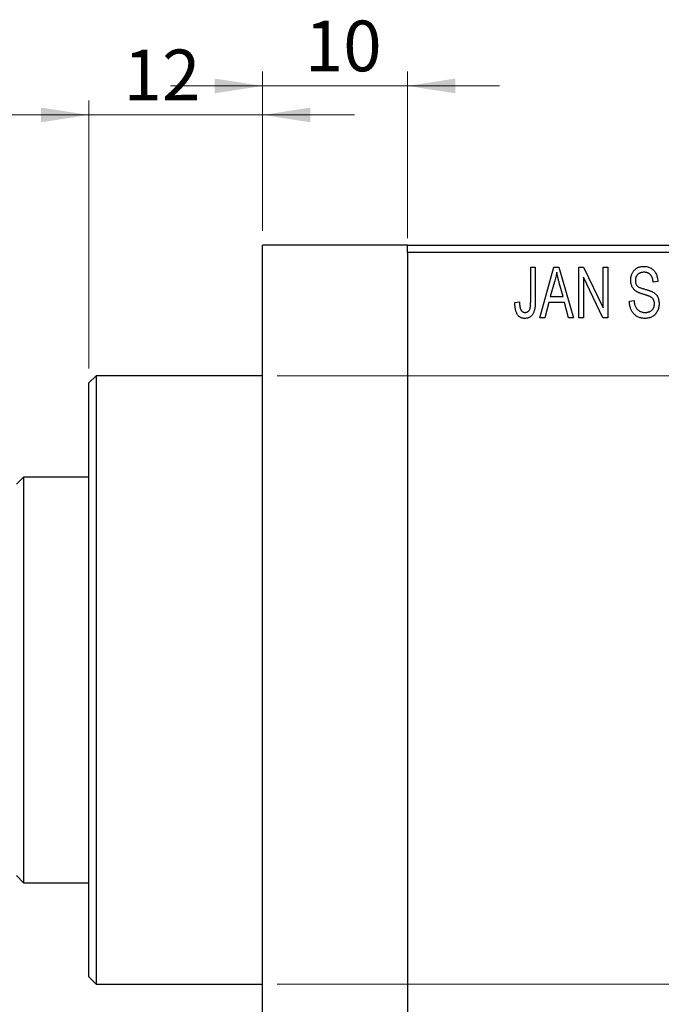
# Model space of a CAD drawing. Units: millimetres. Extents: x -170 to 463, y -95 to 292.
# Drawn here: x -32 to 12, y 205 to 273 of the extents above; entities that cross this region are included whole.
import ezdxf

# ---------------------------------------------------------------- set-up
doc = ezdxf.new("R2010")
doc.units = ezdxf.units.MM
doc.styles.add('SLDTEXTSTYLE0', font='TXT', dxfattribs={"width": 0.75})
doc.dimstyles.new('SLDDIMSTYLE0', dxfattribs={"dimtxt": 3.5, "dimasz": 3.302, "dimexe": 0, "dimexo": 0.0625, "dimgap": 0.875, "dimtad": 1, "dimdec": 0, "dimrnd": 1e-09, "dimzin": 12, "dimdsep": 46, "dimtxsty": 'SLDTEXTSTYLE0', "dimsah": 1, "dimcen": 0.09, "dimadec": 0, "dimazin": 3, "dimtfac": 1, "dimtdec": 0, "dimtofl": 0, "dimtmove": 0, "dimatfit": 3, "dimfxl": 1, "dimfrac": 2, "dimtolj": 1, "dimtzin": 12, "dimarcsym": 0})
doc.dimstyles.new('SLDDIMSTYLE1', dxfattribs={"dimtxt": 3.5, "dimasz": 3.302, "dimexe": 0, "dimexo": 0.0625, "dimgap": 0.875, "dimtad": 1, "dimdec": 0, "dimrnd": 1e-09, "dimzin": 12, "dimdsep": 46, "dimtxsty": 'SLDTEXTSTYLE0', "dimsah": 1, "dimcen": 0.09, "dimadec": 0, "dimazin": 3, "dimtfac": 1, "dimtdec": 0, "dimtmove": 0, "dimatfit": 0, "dimfxl": 1, "dimfrac": 2, "dimtolj": 1, "dimtzin": 12, "dimarcsym": 0})

# ---------------------------------------------------------------- blocks, each defined once
blk = doc.blocks.new('_D_1')
at = {"color": 7, "linetype": 'Continuous', "lineweight": 0}
for p, q in [((-15.661, 258.176), (-15.661, 269.176)), ((-5.661, 257.676), (-5.661, 269.176)), ((-15.661, 268.176), (-22.011, 268.176)), ((-15.661, 268.176), (-5.661, 268.176)), ((-5.661, 268.176), (0.689, 268.176))]:
    blk.add_line(p, q, dxfattribs=at)
at = {"color": 7, "linetype": 'Continuous', "lineweight": 18}
for points in [[(-15.661, 268.176), (-18.963, 268.684), (-18.963, 267.668)], [(-5.661, 268.176), (-2.359, 267.668), (-2.359, 268.684)]]:
    blk.add_solid(points, dxfattribs=at)
at = {"color": 7, "linetype": 'Continuous', "lineweight": 18, "insert": (-12.747, 272.688), "char_height": 3.5, "attachment_point": 1, "style": 'SLDTEXTSTYLE0'}
blk.add_mtext('10', dxfattribs=at)
blk = doc.blocks.new('_D_2')
at = {"color": 7, "linetype": 'Continuous', "lineweight": 0}
for p, q in [((-27.661, 248.676), (-27.661, 267.176)), ((-15.661, 258.176), (-15.661, 267.176)), ((-27.661, 266.176), (-34.011, 266.176)), ((-27.661, 266.176), (-15.661, 266.176)), ((-15.661, 266.176), (-9.311, 266.176))]:
    blk.add_line(p, q, dxfattribs=at)
at = {"color": 7, "linetype": 'Continuous', "lineweight": 18}
for points in [[(-27.661, 266.176), (-30.963, 266.684), (-30.963, 265.668)], [(-15.661, 266.176), (-12.359, 265.668), (-12.359, 266.684)]]:
    blk.add_solid(points, dxfattribs=at)
at = {"color": 7, "linetype": 'Continuous', "lineweight": 18, "insert": (-25.26, 270.688), "char_height": 3.5, "attachment_point": 1, "style": 'SLDTEXTSTYLE0'}
blk.add_mtext('12', dxfattribs=at)
blk = doc.blocks.new('_D_3')
at = {"color": 7, "linetype": 'Continuous', "lineweight": 0}
for p, q in [((-14.661, 248.176), (219.339, 248.176)), ((218.339, 248.176), (218.339, 206.176)), ((-14.661, 206.176), (219.339, 206.176))]:
    blk.add_line(p, q, dxfattribs=at)
at = {"color": 7, "linetype": 'Continuous', "lineweight": 18}
for points in [[(218.339, 248.176), (217.831, 244.874), (218.847, 244.874)], [(218.339, 206.176), (218.847, 209.478), (217.831, 209.478)]]:
    blk.add_solid(points, dxfattribs=at)
at = {"color": 7, "linetype": 'Continuous', "lineweight": 18, "char_height": 3.5, "attachment_point": 1, "rotation": 90, "style": 'SLDTEXTSTYLE0'}
for s, insert in [('42', (213.774, 226.087)), ('%%c', (213.827, 220.809))]:
    blk.add_mtext(s, dxfattribs=dict(at, insert=insert))

msp = doc.modelspace()

# ---------------------------------------------------------------- linework, layer by layer
at = {"color": 7, "linetype": 'Continuous', "lineweight": 25}
for p, q in [((-5.661, 257.176), (-15.661, 257.176)), ((-15.661, 227.176), (-15.661, 257.176)), ((-5.661, 257.176), (37.339, 257.176)), ((-5.661, 256.676), (-5.661, 257.176)), ((37.339, 256.676), (-5.661, 256.676)), ((-5.661, 256.676), (-5.661, 197.676)), ((2.839, 255.676), (3.157, 255.676)), ((2.839, 253.273), (2.839, 255.676)), ((3.157, 255.676), (3.157, 253.3)), ((3.475, 252.176), (4.443, 255.676)), ((4.443, 255.676), (4.778, 255.676)), ((4.778, 255.676), (5.794, 252.176)), ((6.157, 255.676), (6.497, 255.676)), ((6.157, 252.176), (6.157, 255.676)), ((6.497, 255.676), (7.839, 252.87)), ((7.839, 255.676), (8.157, 255.676)), ((7.839, 252.87), (7.839, 255.676)), ((8.157, 255.676), (8.157, 252.176)), ((7.816, 252.176), (6.475, 254.977)), ((6.475, 254.977), (6.475, 252.176)), ((4.488, 254.649), (4.191, 253.631)), ((5.077, 253.631), (4.814, 254.592)), ((11.612, 254.676), (11.294, 254.631)), ((4.191, 253.631), (5.077, 253.631)), ((1.748, 253.222), (2.066, 253.267)), ((4.084, 253.222), (3.809, 252.176)), ((5.185, 253.222), (4.084, 253.222)), ((5.461, 252.176), (5.185, 253.222)), ((9.657, 253.313), (9.975, 253.358)), ((3.809, 252.176), (3.475, 252.176)), ((5.794, 252.176), (5.461, 252.176)), ((6.475, 252.176), (6.157, 252.176)), ((8.157, 252.176), (7.816, 252.176)), ((-27.161, 248.176), (-27.661, 247.676)), ((-15.661, 248.176), (-27.161, 248.176)), ((-27.161, 248.176), (-27.161, 206.176)), ((-27.661, 206.676), (-27.661, 247.676)), ((-32.161, 241.176), (-32.661, 240.676)), ((-27.661, 241.176), (-32.161, 241.176)), ((-32.161, 241.176), (-32.161, 213.176)), ((-15.661, 197.176), (-15.661, 227.176)), ((-32.661, 213.676), (-32.161, 213.176)), ((-32.161, 213.176), (-27.661, 213.176)), ((-27.661, 206.676), (-27.161, 206.176)), ((-27.161, 206.176), (-15.661, 206.176))]:
    msp.add_line(p, q, dxfattribs=at)
for points, knots in [([(9.748, 254.763), (9.749, 254.797), (9.75, 254.865), (9.762, 254.963), (9.781, 255.058), (9.807, 255.147), (9.843, 255.231), (9.885, 255.311), (9.935, 255.385), (9.992, 255.455), (10.056, 255.517), (10.125, 255.572), (10.2, 255.619), (10.281, 255.657), (10.366, 255.686), (10.457, 255.706), (10.554, 255.719), (10.62, 255.721), (10.654, 255.722)], [0, 0, 0, 0, 0.069371, 0.136327, 0.200748, 0.263079, 0.32417, 0.384275, 0.444613, 0.505404, 0.565589, 0.624804, 0.68385, 0.743527, 0.80416, 0.866446, 0.931566, 1, 1, 1, 1]), ([(10.654, 255.722), (10.7, 255.72), (10.79, 255.718), (10.92, 255.692), (11.042, 255.654), (11.154, 255.598), (11.256, 255.527), (11.345, 255.442), (11.424, 255.344), (11.489, 255.232), (11.54, 255.108), (11.579, 254.973), (11.604, 254.828), (11.609, 254.728), (11.612, 254.676)], [0, 0, 0, 0, 0.086578, 0.169073, 0.248683, 0.326794, 0.403922, 0.480513, 0.558518, 0.639597, 0.723671, 0.810823, 0.902607, 1, 1, 1, 1]), ([(4.635, 255.312), (4.615, 255.201), (4.577, 254.977), (4.518, 254.759), (4.488, 254.649)], [0, 0, 0, 0, 0.49815, 1, 1, 1, 1]), ([(4.814, 254.592), (4.803, 254.628), (4.784, 254.698), (4.757, 254.801), (4.731, 254.899), (4.708, 254.992), (4.687, 255.079), (4.668, 255.161), (4.649, 255.238), (4.639, 255.288), (4.635, 255.312)], [0, 0, 0, 0, 0.151041, 0.294612, 0.430286, 0.559677, 0.68094, 0.794082, 0.901193, 1, 1, 1, 1]), ([(10.664, 255.313), (10.64, 255.312), (10.594, 255.312), (10.528, 255.303), (10.466, 255.292), (10.408, 255.275), (10.354, 255.253), (10.305, 255.225), (10.259, 255.194), (10.219, 255.157), (10.183, 255.117), (10.152, 255.072), (10.125, 255.026), (10.104, 254.976), (10.087, 254.924), (10.075, 254.869), (10.067, 254.811), (10.067, 254.771), (10.066, 254.751)], [0, 0, 0, 0, 0.075746, 0.148125, 0.215918, 0.280526, 0.342589, 0.402831, 0.461599, 0.520605, 0.579098, 0.63724, 0.694439, 0.75198, 0.811474, 0.871779, 0.934955, 1, 1, 1, 1]), ([(11.294, 254.631), (11.291, 254.659), (11.286, 254.713), (11.273, 254.792), (11.257, 254.865), (11.236, 254.932), (11.211, 254.994), (11.182, 255.05), (11.149, 255.101), (11.111, 255.146), (11.068, 255.185), (11.023, 255.22), (10.973, 255.248), (10.918, 255.272), (10.861, 255.29), (10.798, 255.303), (10.732, 255.311), (10.687, 255.312), (10.664, 255.313)], [0, 0, 0, 0, 0.080448, 0.156718, 0.227638, 0.29521, 0.358186, 0.418555, 0.476307, 0.532148, 0.586856, 0.641117, 0.6958, 0.751998, 0.809698, 0.869957, 0.933475, 1, 1, 1, 1]), ([(10.592, 253.801), (10.562, 253.81), (10.504, 253.828), (10.422, 253.857), (10.346, 253.885), (10.277, 253.914), (10.216, 253.944), (10.16, 253.973), (10.111, 254.003), (10.057, 254.043), (9.996, 254.098), (9.932, 254.171), (9.877, 254.252), (9.831, 254.342), (9.793, 254.438), (9.768, 254.541), (9.75, 254.65), (9.749, 254.725), (9.748, 254.763)], [0, 0, 0, 0, 0.067108, 0.129396, 0.18691, 0.240368, 0.28941, 0.334142, 0.374715, 0.411367, 0.480379, 0.549098, 0.619218, 0.690739, 0.764178, 0.839652, 0.918193, 1, 1, 1, 1]), ([(10.066, 254.751), (10.067, 254.714), (10.07, 254.646), (10.088, 254.549), (10.118, 254.464), (10.151, 254.417), (10.166, 254.394)], [0, 0, 0, 0, 0.288756, 0.547775, 0.781517, 1, 1, 1, 1]), ([(10.166, 254.394), (10.176, 254.384), (10.197, 254.36), (10.237, 254.33), (10.286, 254.3), (10.344, 254.27), (10.412, 254.242), (10.489, 254.214), (10.575, 254.186), (10.636, 254.169), (10.668, 254.161)], [0, 0, 0, 0, 0.0771, 0.166378, 0.267684, 0.384462, 0.515115, 0.661095, 0.822235, 1, 1, 1, 1]), ([(11.385, 253.139), (11.384, 253.164), (11.383, 253.213), (11.37, 253.284), (11.352, 253.351), (11.324, 253.412), (11.288, 253.467), (11.245, 253.519), (11.194, 253.564), (11.144, 253.598), (11.096, 253.623), (11.051, 253.644), (10.997, 253.666), (10.933, 253.69), (10.861, 253.716), (10.779, 253.742), (10.689, 253.772), (10.625, 253.791), (10.592, 253.801)], [0, 0, 0, 0, 0.066594, 0.12963, 0.190402, 0.248831, 0.306973, 0.365308, 0.425761, 0.488594, 0.524807, 0.56833, 0.620079, 0.680453, 0.747741, 0.823747, 0.908093, 1, 1, 1, 1]), ([(10.668, 254.161), (10.699, 254.152), (10.76, 254.136), (10.847, 254.11), (10.928, 254.087), (11, 254.063), (11.066, 254.042), (11.123, 254.019), (11.175, 254), (11.205, 253.986), (11.22, 253.979)], [0, 0, 0, 0, 0.168225, 0.324697, 0.468423, 0.599312, 0.717841, 0.824871, 0.918053, 1, 1, 1, 1]), ([(11.22, 253.979), (11.258, 253.958), (11.334, 253.918), (11.433, 253.84), (11.518, 253.751), (11.586, 253.65), (11.638, 253.538), (11.676, 253.416), (11.698, 253.284), (11.701, 253.193), (11.703, 253.146)], [0, 0, 0, 0, 0.128447, 0.250951, 0.369599, 0.487346, 0.607509, 0.731436, 0.861295, 1, 1, 1, 1]), ([(1.938, 252.378), (1.922, 252.402), (1.89, 252.453), (1.853, 252.538), (1.82, 252.63), (1.794, 252.732), (1.774, 252.842), (1.759, 252.961), (1.749, 253.088), (1.749, 253.176), (1.748, 253.222)], [0, 0, 0, 0, 0.0992, 0.204329, 0.316044, 0.434923, 0.562671, 0.699028, 0.844422, 1, 1, 1, 1]), ([(2.066, 253.267), (2.067, 253.234), (2.07, 253.169), (2.078, 253.077), (2.088, 252.993), (2.099, 252.917), (2.115, 252.85), (2.133, 252.79), (2.153, 252.739), (2.177, 252.695), (2.203, 252.658), (2.232, 252.627), (2.262, 252.6), (2.295, 252.577), (2.331, 252.561), (2.369, 252.549), (2.409, 252.541), (2.437, 252.54), (2.451, 252.54)], [0, 0, 0, 0, 0.109237, 0.210221, 0.302197, 0.386057, 0.461536, 0.528859, 0.58894, 0.641943, 0.690263, 0.73629, 0.780708, 0.823644, 0.866244, 0.909326, 0.9535, 1, 1, 1, 1]), ([(3.157, 253.3), (3.157, 253.249), (3.156, 253.15), (3.146, 253.007), (3.133, 252.875), (3.113, 252.756), (3.086, 252.649), (3.054, 252.552), (3.016, 252.468), (2.971, 252.395), (2.921, 252.333), (2.866, 252.279), (2.807, 252.232), (2.742, 252.196), (2.672, 252.166), (2.598, 252.145), (2.519, 252.133), (2.464, 252.132), (2.436, 252.131)], [0, 0, 0, 0, 0.099443, 0.191308, 0.275722, 0.353477, 0.424493, 0.488962, 0.548148, 0.602199, 0.653128, 0.702472, 0.750273, 0.798075, 0.846105, 0.895348, 0.946112, 1, 1, 1, 1]), ([(2.794, 252.804), (2.801, 252.833), (2.817, 252.897), (2.829, 253.005), (2.838, 253.132), (2.839, 253.224), (2.839, 253.273)], [0, 0, 0, 0, 0.189721, 0.418804, 0.68862, 1, 1, 1, 1]), ([(10.711, 252.131), (10.672, 252.132), (10.596, 252.133), (10.486, 252.149), (10.381, 252.173), (10.283, 252.208), (10.19, 252.253), (10.104, 252.309), (10.023, 252.374), (9.95, 252.449), (9.883, 252.532), (9.824, 252.622), (9.775, 252.721), (9.734, 252.825), (9.702, 252.937), (9.677, 253.056), (9.663, 253.182), (9.659, 253.268), (9.657, 253.313)], [0, 0, 0, 0, 0.065427, 0.127772, 0.187613, 0.245982, 0.303562, 0.360942, 0.418461, 0.477366, 0.537187, 0.597441, 0.658581, 0.721569, 0.786777, 0.854315, 0.925359, 1, 1, 1, 1]), ([(9.975, 253.358), (9.98, 253.312), (9.99, 253.224), (10.014, 253.101), (10.048, 252.995), (10.091, 252.903), (10.142, 252.823), (10.204, 252.753), (10.275, 252.69), (10.355, 252.637), (10.443, 252.594), (10.537, 252.562), (10.636, 252.543), (10.705, 252.541), (10.74, 252.54)], [0, 0, 0, 0, 0.111539, 0.211186, 0.300056, 0.379041, 0.453367, 0.527388, 0.602209, 0.679204, 0.757657, 0.83611, 0.91639, 1, 1, 1, 1]), ([(11.703, 253.146), (11.701, 253.098), (11.698, 253.005), (11.675, 252.869), (11.634, 252.739), (11.58, 252.617), (11.511, 252.505), (11.431, 252.406), (11.339, 252.322), (11.235, 252.252), (11.12, 252.197), (10.993, 252.159), (10.856, 252.135), (10.76, 252.132), (10.711, 252.131)], [0, 0, 0, 0, 0.0886619, 0.1748887, 0.2591738, 0.3430069, 0.4254834, 0.5048292, 0.5819746, 0.6598299, 0.7392218, 0.8211192, 0.9077844, 1, 1, 1, 1]), ([(10.74, 252.54), (10.765, 252.54), (10.813, 252.541), (10.883, 252.55), (10.949, 252.562), (11.011, 252.581), (11.069, 252.604), (11.122, 252.633), (11.171, 252.667), (11.216, 252.706), (11.256, 252.749), (11.29, 252.796), (11.32, 252.845), (11.343, 252.898), (11.362, 252.954), (11.375, 253.013), (11.383, 253.075), (11.384, 253.117), (11.385, 253.139)], [0, 0, 0, 0, 0.075022, 0.145432, 0.213064, 0.277895, 0.340342, 0.400402, 0.460414, 0.520124, 0.579247, 0.636938, 0.694243, 0.752093, 0.811701, 0.871641, 0.934252, 1, 1, 1, 1]), ([(2.436, 252.131), (2.409, 252.131), (2.357, 252.132), (2.28, 252.145), (2.209, 252.164), (2.144, 252.191), (2.084, 252.226), (2.029, 252.269), (1.979, 252.319), (1.952, 252.358), (1.938, 252.378)], [0, 0, 0, 0, 0.139322, 0.271601, 0.396889, 0.517293, 0.636027, 0.755211, 0.875218, 1, 1, 1, 1]), ([(2.451, 252.54), (2.471, 252.541), (2.51, 252.543), (2.568, 252.556), (2.62, 252.582), (2.669, 252.614), (2.712, 252.653), (2.747, 252.699), (2.776, 252.749), (2.788, 252.786), (2.794, 252.804)], [0, 0, 0, 0, 0.128948, 0.253247, 0.376441, 0.503303, 0.62998, 0.752076, 0.87466, 1, 1, 1, 1])]:
    msp.add_open_spline(points, degree=3, knots=knots, dxfattribs=at)

# ---------------------------------------------------------------- dimensions: what is measured, and where the dimension line sits
at = {"color": 7, "linetype": 'Continuous', "lineweight": 18}
for base, p1, p2, picture, middle in [((-5.661, 268.176), (-15.661, 257.176), (-5.661, 256.676), '_D_1', (-10.161, 268.176)), ((-15.661, 266.176), (-27.661, 247.676), (-15.661, 257.176), '_D_2', (-22.673, 266.176))]:
    dim = msp.add_linear_dim(base=base, p1=p1, p2=p2, dimstyle='SLDDIMSTYLE1', dxfattribs=at)
    dim.commit()
    dim.dimension.update_dxf_attribs({"geometry": picture, "text_midpoint": middle, "dimtype": 160})
dim = msp.add_linear_dim(base=(218.339, 206.176), p1=(-15.661, 248.176), p2=(-15.661, 206.176), angle=90, text='%%c<>', dimstyle='SLDDIMSTYLE0', dxfattribs=at)
dim.commit()
dim.dimension.update_dxf_attribs({"geometry": '_D_3', "text_midpoint": (218.339, 226.034), "dimtype": 160})

doc.saveas('drawing.dxf')
